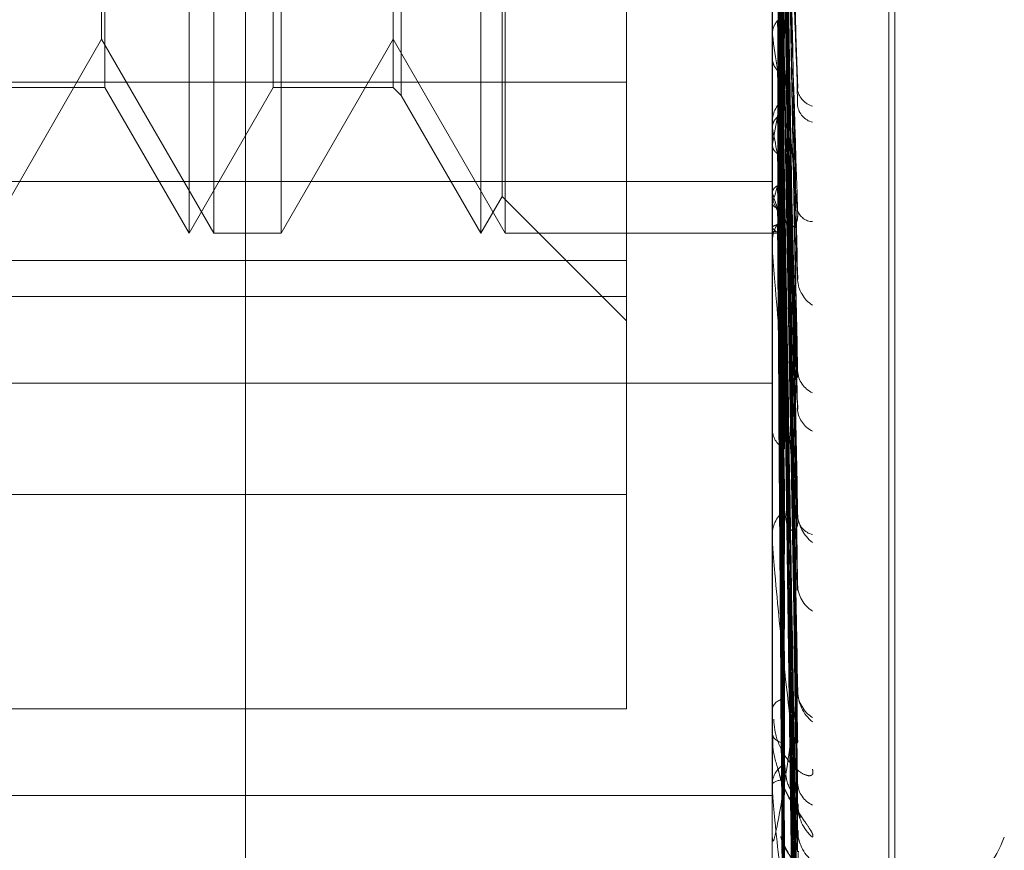
# Model space of a CAD drawing. Units: inches. Extents: x 0 to 23.4, y 0 to 16.5.
# Drawn here: x 11.3 to 11.3, y 5.8 to 5.8 of the extents above; entities that cross this region are included whole.
import ezdxf

# ---------------------------------------------------------------- set-up
doc = ezdxf.new("R2010")
doc.units = ezdxf.units.IN
doc.header["$MEASUREMENT"] = 0
doc.linetypes.add('HIDDEN', pattern=[0.07500000000000001, 0.05, -0.025])

msp = doc.modelspace()

# ---------------------------------------------------------------- linework, layer by layer
at = {"color": 7, "linetype": 'HIDDEN', "lineweight": 0}
for p, q in [((11.2820669944, 5.5872983457), (11.2820669944, 12.0328889823)), ((11.2880336598, 11.9767603307), (11.2880336598, 5.6434269973)), ((11.2894781043, 11.9767603307), (11.2894781043, 5.6434269973)), ((11.2917214126, 5.7867686495), (11.2917214126, 5.8457011353)), ((11.2918085385, 5.7868639705), (11.2918085385, 5.8457964563)), ((11.2917214126, 5.7805797606), (11.2917214126, 5.8395122464)), ((11.2918085385, 5.7806750816), (11.2918085385, 5.8396075674)), ((11.2812227249, 5.7969703044), (11.2812227249, 5.8232170236)), ((11.2815924972, 5.7969703044), (11.2815924972, 5.8232170236)), ((11.2826027339, 5.8232170236), (11.2826027339, 5.7969703044)), ((11.2855971781, 5.7969703044), (11.2855971781, 5.8232170236)), ((11.2859669504, 5.7969703044), (11.2859669504, 5.8232170236)), ((11.2859174103, 5.7975249629), (11.2859174103, 5.8226623651)), ((11.2824855208, 5.799157531), (11.2824855208, 5.821029797)), ((11.279910389, 5.7998838014), (11.279910389, 5.8199521234)), ((11.2877844047, 5.8180373933), (11.2877844047, 5.7930476117)), ((11.2899716313, 5.773065117), (11.2899716313, 5.8178242301)), ((11.2799599291, 5.8072491881), (11.2799599291, 5.799157531)), ((11.2842848422, 5.8072491881), (11.2842848422, 5.799157531)), ((11.2844020553, 5.8072187011), (11.2844020553, 5.7990403179)), ((11.2903422774, 5.7964117205), (11.2901281672, 5.8070642702)), ((11.2903439099, 5.7947996042), (11.2901290635, 5.8065214178)), ((11.2903425756, 5.7928776739), (11.2901283317, 5.805462624)), ((11.2903436732, 5.7916147949), (11.2901289344, 5.8050374305)), ((11.2903552814, 5.7991495617), (11.2901318009, 5.804960342)), ((11.2903427985, 5.7901901775), (11.2901284546, 5.8042526489)), ((11.2903434815, 5.7893220592), (11.2901288296, 5.8039603865)), ((11.2903429833, 5.788446178), (11.2901285563, 5.8034779013)), ((11.2903433119, 5.7880041417), (11.2901287367, 5.8033290896)), ((11.2903431499, 5.7877086239), (11.2901286478, 5.8031663035)), ((11.2899741282, 5.7985463699), (11.2899741282, 5.80301897)), ((11.2903418192, 5.7944761386), (11.2901279139, 5.8028112217)), ((11.2899741282, 5.7967238714), (11.2899741282, 5.8016892806)), ((11.2903422774, 5.7902228316), (11.2901281672, 5.8008753813)), ((11.2903439099, 5.7886107153), (11.2901290635, 5.8003325289)), ((11.2782282807, 5.7969703044), (11.279910389, 5.7998838014)), ((11.279910389, 5.7998838014), (11.2815924972, 5.7969703044)), ((11.2826027339, 5.7969703044), (11.2842848422, 5.7998838014)), ((11.2842848422, 5.7998838014), (11.2859669504, 5.7969703044)), ((11.2899741282, 5.7999448009), (11.2899722558, 5.799962936)), ((11.2899741282, 5.7996154635), (11.2899722558, 5.7995982885)), ((11.2877844047, 5.7992365006), (11.2724738185, 5.7992365006)), ((11.2781110676, 5.799157531), (11.2799599291, 5.799157531)), ((11.2799599291, 5.799157531), (11.2812227249, 5.7969703044)), ((11.2812227249, 5.7969703044), (11.2824855208, 5.799157531)), ((11.2824855208, 5.799157531), (11.2842848422, 5.799157531)), ((11.2842848422, 5.799157531), (11.2844020553, 5.7990403179)), ((11.2903425756, 5.786688785), (11.2901283317, 5.7992737351)), ((11.2844020553, 5.7990403179), (11.2855971781, 5.7969703044)), ((11.2903436732, 5.785425906), (11.2901289344, 5.7988485416)), ((11.2899716313, 5.7985904211), (11.2899716313, 5.7986451694)), ((11.2899741282, 5.7985536253), (11.2899722558, 5.7985672554)), ((11.2899741282, 5.7948210114), (11.2899741282, 5.7986389252)), ((11.2899741282, 5.7983094954), (11.2899722558, 5.7982969509)), ((11.2903427985, 5.7840012886), (11.2901284546, 5.79806376)), ((11.2901299559, 5.7980179297), (11.2901567643, 5.7951955034)), ((11.2724738185, 5.7977492527), (11.2899716313, 5.7977492527)), ((11.2903434815, 5.7831331703), (11.2901288296, 5.7977714976)), ((11.2855971781, 5.7969703044), (11.2859174103, 5.7975249629)), ((11.2859174103, 5.7975249629), (11.2877844047, 5.7956579685)), ((11.2899716313, 5.7976035833), (11.2899716313, 5.7975511374)), ((11.2899741282, 5.7975795368), (11.2899722558, 5.7975881693)), ((11.2899741282, 5.7974294378), (11.2899722558, 5.7974219773)), ((11.2903429833, 5.7822572891), (11.2901285563, 5.7972890124)), ((11.2903433119, 5.7818152528), (11.2901287367, 5.7971402007)), ((11.2901302473, 5.7971455765), (11.2901567643, 5.7951939934)), ((11.2815924972, 5.7969703044), (11.2826027339, 5.7969703044)), ((11.2859669504, 5.7969703044), (11.2899716313, 5.7969703044)), ((11.2899716313, 5.7969696122), (11.29010642, 5.7969709966)), ((11.2899741282, 5.7970577415), (11.2899722558, 5.7970610643)), ((11.2899741282, 5.7970070983), (11.2899722558, 5.7970049914)), ((11.2903431499, 5.781519735), (11.2901286478, 5.7969774146)), ((11.2899716313, 5.7967740285), (11.2899716313, 5.7968363253)), ((11.2899741282, 5.792357481), (11.2899741282, 5.7968300811)), ((11.2724738185, 5.7965638407), (11.2877844047, 5.7965638407)), ((11.2877844047, 5.7960212306), (11.2724738185, 5.7960212306)), ((11.2899716313, 5.7956431955), (11.2899716313, 5.7955826567)), ((11.2899716313, 5.7948573645), (11.2899716313, 5.7949025857)), ((11.2899741282, 5.7918713289), (11.2899741282, 5.7948963415)), ((11.2724738185, 5.7947220395), (11.2899716313, 5.7947220395)), ((11.2899716313, 5.7940501889), (11.2899716313, 5.7940077314)), ((11.2877844047, 5.7930476117), (11.2724738185, 5.7930476117)), ((11.2877844047, 5.7930476117), (11.2877844047, 5.7898323417)), ((11.2899716313, 5.7924015322), (11.2899716313, 5.7924562805)), ((11.2899741282, 5.7886321225), (11.2899741282, 5.7924500363)), ((11.2899716313, 5.79189867), (11.2899716313, 5.7919327296)), ((11.2899741282, 5.7898039316), (11.2899741282, 5.7919264854)), ((11.2899716313, 5.7914146944), (11.2899716313, 5.7913622485)), ((11.2899716313, 5.79130033), (11.2899716313, 5.7912693955)), ((11.2899716313, 5.7898212727), (11.2899716313, 5.7898429396)), ((11.2899741282, 5.7886935407), (11.2899741282, 5.7898366954)), ((11.2877844047, 5.7898323417), (11.2724738185, 5.7898323417)), ((11.2899716313, 5.7894533938), (11.2899716313, 5.7894351003)), ((11.2899716313, 5.7886684756), (11.2899716313, 5.7887136968)), ((11.2899716313, 5.7887002549), (11.2899716313, 5.7887087462)), ((11.2724738185, 5.7885331506), (11.2899716313, 5.7885331506)), ((11.2899716313, 5.7885761332), (11.2899716313, 5.7885711419)), ((11.2899716313, 5.7878613), (11.2899716313, 5.7878188425))]:
    msp.add_line(p, q, dxfattribs=at)
for centre, radius, start, end in [((11.3283206099, 5.8051906974), 0.0387036443465598, 187.7898534377, 189.3365292939), ((11.2687439702, 5.8024708186), 0.021634144847241, 348.9100527225, 351.3088042237), ((11.2904290403, 5.7986313301), 0.0004576182617131, 126.5115606346, 178.2669963163), ((11.2906706484, 5.7991907581), 0.0003273491366234, 192.9266478571, 253.116672769), ((11.2906518363, 5.7989298385), 0.0003033049353952, 188.1507126317, 255.4382592137), ((11.3026161518, 5.8008268453), 0.0128447766908264, 190.1936821352, 193.5651065711), ((11.284296634, 5.7992544413), 0.0059636044619456, 342.1802454792, 347.9895266703), ((11.2903998328, 5.7975678486), 0.0004285274789012, 182.2349207467, 235.4435363447), ((11.2923266391, 5.7982140607), 0.0024365811872277, 195.094726077, 205.6240302095), ((11.290516011, 5.7968294754), 0.0005444227373119, 131.2897418858, 179.279093738), ((11.2905832181, 5.797389755), 0.000244440637833, 198.6368140046, 268.2089914164), ((11.2901141335, 5.7971314566), 0.0001582257595834, 207.7675535669, 275.6433196483), ((11.2904768747, 5.7967740398), 0.0005052433976628, 180.0012861373, 185.6986031417), ((11.290839271, 5.796301325), 0.0004885637015849, 183.4548614196, 237.3347330888), ((11.2907363503, 5.7949264298), 0.0003855380357616, 183.6521350077, 245.35426681), ((11.2907524596, 5.7943611299), 0.0004034958597007, 186.5471772376, 243.9999692616), ((11.2903062398, 5.7940369104), 0.000335878330167, 184.9837826825, 243.5748201859), ((11.2904290403, 5.7924424412), 0.0004576182617291, 126.511560636, 178.2669963156), ((11.2909179728, 5.7927812819), 0.0005666728622784, 181.8495689246, 232.8273531566), ((11.2906518363, 5.7927409497), 0.000303304935398, 188.1507126323, 255.4382592136), ((11.2903618607, 5.7924015549), 0.0003902293762357, 180.0033408992, 186.4850246135), ((11.2901233334, 5.7918987396), 0.0001517020996863, 180.0262652713, 190.4098096836), ((11.290825704, 5.7917032709), 0.0004743041692475, 181.6444430955, 238.1732387976), ((11.2901782372, 5.7897647197), 0.0002209171061741, 95.5779080981, 159.2635865579), ((11.2909769662, 5.7901148545), 0.0006254624231648, 180.9797572505, 230.0778949694), ((11.290839271, 5.7901124361), 0.0004885637016021, 183.4548614205, 237.3347330876), ((11.2900339925, 5.7898214017), 6.23613536012e-05, 180.1185805844, 196.2687230788), ((11.2901622841, 5.7895343175), 0.0002149245334598, 207.4928305245, 268.5283274334), ((11.2903349158, 5.7886890536), 0.0003641193593422, 119.2924043515, 176.1193178862), ((11.2901381295, 5.7884966443), 0.000269645822869, 86.037233702, 128.1316205662), ((11.2899828804, 5.7887006169), 1.12548612469e-05, 181.8433482075, 218.955894479), ((11.2902381036, 5.788668516), 0.0002664722901311, 180.0086874217, 187.8497106992), ((11.2907363503, 5.7887375409), 0.0003855380357569, 183.6521350071, 245.35426681), ((11.2899773194, 5.7885755432), 5.7185952232e-06, 123.9198169644, 174.0780601202), ((11.2910075982, 5.788397406), 0.0006560297704193, 180.517367115, 228.8116200604), ((11.2909703489, 5.7880198227), 0.0006187670143797, 180.3759737793, 230.3575041372), ((11.2918085385, 5.7885047751), 0.001749781277339, 270, 340)]:
    msp.add_arc(centre, radius, start, end, dxfattribs=at)
for points, knots in [([(11.29012969268378, 5.808453918407285), (11.29013577458377, 5.808185486756449), (11.29016618412595, 5.806843326636702), (11.2902392747013, 5.803662272952065), (11.2903081886768, 5.800732314785949), (11.29035159517668, 5.798886836740631)], [0, 0, 0, 0, 0.0846963374234927, 0.4234822757478151, 1, 1, 1, 1]), ([(11.29005192892875, 5.808158693228728), (11.29005497063848, 5.807885963920253), (11.2900701791905, 5.806522317075757), (11.29010475600895, 5.803472163437198), (11.29013712703971, 5.800688057373357), (11.29015676428198, 5.798999134778198)], [0, 0, 0, 0, 0.0895371415801015, 0.4476858070865994, 0.9999999999999999, 0.9999999999999999, 0.9999999999999999, 0.9999999999999999]), ([(11.29005192892876, 5.807236765103172), (11.29005497063849, 5.806937053972996), (11.29007017919051, 5.805438497990111), (11.29010475600895, 5.802095042531249), (11.29013712703971, 5.799057557292063), (11.29015676428198, 5.797214927257401)], [0, 0, 0, 0, 0.0895371415801451, 0.4476858070866788, 1, 1, 1, 1]), ([(11.29012969268379, 5.806972493279057), (11.29013577458377, 5.806668861239195), (11.29016618412595, 5.805150698929672), (11.2902392747013, 5.80157645095094), (11.2903081886768, 5.798321845251318), (11.29035159517668, 5.7962718830934)], [0, 0, 0, 0, 0.0846963374234512, 0.4234822757478093, 1, 1, 1, 1]), ([(11.29012969268379, 5.80660231435703), (11.29013577458377, 5.806273375887507), (11.29016618412594, 5.804628681253807), (11.29023927470131, 5.800735169409811), (11.2903081886768, 5.797156162584978), (11.29035159517668, 5.794901871518416)], [0, 0, 0, 0, 0.0846963374236214, 0.4234822757476129, 1, 1, 1, 1]), ([(11.29005192892876, 5.806354919214192), (11.2900549711415, 5.806022390169565), (11.29007018220856, 5.804359744578061), (11.29009586280964, 5.801592962338852), (11.29011911685422, 5.799154612103846), (11.29012965320665, 5.798049801396731)], [0, 0, 0, 0, 0.1202801807098611, 0.6014010367920107, 1, 1, 1, 1]), ([(11.29005192892875, 5.805600835884476), (11.29005497063848, 5.805246240595594), (11.2900701791905, 5.80347326375838), (11.29010475600895, 5.799516071416684), (11.29013712703971, 5.795918513124834), (11.29015676428198, 5.793736125907119)], [0, 0, 0, 0, 0.08953714158037, 0.447685807087089, 1, 1, 1, 1]), ([(11.29012969268378, 5.805390595175835), (11.29013577458377, 5.80503286484518), (11.29016618412595, 5.803244210705719), (11.29023927470131, 5.799029088907217), (11.2903081886768, 5.795184539372202), (11.29035159517668, 5.792762992251477)], [0, 0, 0, 0, 0.0846963374232979, 0.4234822757476793, 1, 1, 1, 1]), ([(11.29005192892876, 5.805229606521936), (11.29005497063849, 5.805069785567048), (11.29007017919051, 5.804270680615566), (11.29010475600895, 5.802490672931554), (11.29013712703971, 5.800878471359908), (11.29015676428198, 5.799900461327291)], [0, 0, 0, 0, 0.089537141580257, 0.4476858070866425, 1, 1, 1, 1]), ([(11.29012969268379, 5.805100579349127), (11.29013577458377, 5.804723022754246), (11.29016618412595, 5.802835237155861), (11.29023927470129, 5.798369988814994), (11.29030818867679, 5.794271287963102), (11.29035159517668, 5.791689659827941)], [0, 0, 0, 0, 0.0846963374237839, 0.4234822757479368, 1, 1, 1, 1]), ([(11.29005192892876, 5.804909955747049), (11.29005497063849, 5.804529651930928), (11.29007017919051, 5.802628132429028), (11.29010475600894, 5.798378061376463), (11.29013712703971, 5.794504084171014), (11.29015676428198, 5.792154012914614)], [0, 0, 0, 0, 0.0895371415800864, 0.4476858070867092, 1, 1, 1, 1]), ([(11.2901296926838, 5.804887534493897), (11.29013577458378, 5.80472266931065), (11.29016618412596, 5.803898342248622), (11.29023927470131, 5.801965557966489), (11.2903081886768, 5.800218156167547), (11.29035159517668, 5.799117528966247)], [0, 0, 0, 0, 0.0846963374236044, 0.4234822757476358, 1, 1, 1, 1]), ([(11.29005192892875, 5.804350971749447), (11.29005497063848, 5.803954308299491), (11.2900701791905, 5.801970990610294), (11.29010475600894, 5.797543084627357), (11.29013712703971, 5.793515478412857), (11.29015676428198, 5.791072211172288)], [0, 0, 0, 0, 0.0895371415798316, 0.4476858070868062, 1, 1, 1, 1]), ([(11.29012969268379, 5.804399580816312), (11.29013577458377, 5.804201357803418), (11.29016618412596, 5.803210241361318), (11.2902392747013, 5.800856617404355), (11.2903081886768, 5.798681604219015), (11.29035159517669, 5.797311639579847)], [0, 0, 0, 0, 0.0846963374235446, 0.4234822757476949, 0.9999999999999999, 0.9999999999999999, 0.9999999999999999, 0.9999999999999999]), ([(11.29012969268379, 5.804202360803274), (11.29013577458377, 5.803803461488032), (11.29016618412595, 5.801808962139519), (11.2902392747013, 5.797105312005439), (11.2903081886768, 5.792809770672102), (11.29035159517668, 5.790104159610789)], [0, 0, 0, 0, 0.084696337423522, 0.4234822757476681, 1, 1, 1, 1]), ([(11.29005192892876, 5.804067195809196), (11.29005497063849, 5.803864120075577), (11.29007017919051, 5.80284874118252), (11.29010475600895, 5.800575962998081), (11.29013712703972, 5.798498684651224), (11.29015676428199, 5.797238545038728)], [0, 0, 0, 0, 0.089537141580183, 0.4476858070867273, 1, 1, 1, 1]), ([(11.29005192892876, 5.803876027571818), (11.29005497063849, 5.80346169084589), (11.29007017919051, 5.80139000675728), (11.29010475600895, 5.796760761886531), (11.29013712703971, 5.792543132039147), (11.29015676428198, 5.789984590739384)], [0, 0, 0, 0, 0.0895371415804463, 0.4476858070864518, 1, 1, 1, 1]), ([(11.29012969268379, 5.804002989999486), (11.29013577458377, 5.8035904611583), (11.29016618412595, 5.801527814085336), (11.2902392747013, 5.79665221495673), (11.2903081886768, 5.792181957805625), (11.29035159517668, 5.789366299369035)], [0, 0, 0, 0, 0.0846963374233832, 0.4234822757477605, 1, 1, 1, 1]), ([(11.28997178037219, 5.803779824608861), (11.28997175460077, 5.803363366658773), (11.28997166905893, 5.801981037844369), (11.2899716469577, 5.800598839857658), (11.28997163151497, 5.799633060406225)], [0, 0, 0, 0, 0.3012727114917281, 1, 1, 1, 1]), ([(11.29005192892875, 5.803532346044423), (11.29005497063848, 5.803107950883968), (11.29007017919051, 5.800985974611558), (11.29010475600895, 5.796247391046399), (11.29013712703971, 5.791935305091671), (11.29015676428198, 5.789319463872194)], [0, 0, 0, 0, 0.0895371415799082, 0.4476858070865806, 0.9999999999999999, 0.9999999999999999, 0.9999999999999999, 0.9999999999999999]), ([(11.29012969268379, 5.803450736047509), (11.29013577458377, 5.803025085008255), (11.29016618412595, 5.800896826853765), (11.2902392747013, 5.795874650555199), (11.29030818867679, 5.791283369479249), (11.29035159517668, 5.788391482310504)], [0, 0, 0, 0, 0.0846963374235028, 0.4234822757474558, 1, 1, 1, 1]), ([(11.29005192892876, 5.803290503546616), (11.29005497063849, 5.802857109119707), (11.29007017919051, 5.800690136505068), (11.29010475600895, 5.795849030787142), (11.29013712703971, 5.791440184429438), (11.29015676428198, 5.788765645435108)], [0, 0, 0, 0, 0.0895371415802071, 0.4476858070867871, 0.9999999999999999, 0.9999999999999999, 0.9999999999999999, 0.9999999999999999]), ([(11.29012969268379, 5.80334921604695), (11.29013577458377, 5.802916624826611), (11.29016618412595, 5.800753665718453), (11.2902392747013, 5.795643932657875), (11.2903081886768, 5.79096368594814), (11.29035159517668, 5.788015762442144)], [0, 0, 0, 0, 0.0846963374232334, 0.4234822757479046, 0.9999999999999999, 0.9999999999999999, 0.9999999999999999, 0.9999999999999999]), ([(11.28997178037219, 5.803249929410267), (11.28997175460077, 5.802815662328157), (11.28997166905893, 5.801374220518937), (11.2899716469577, 5.799932830181326), (11.28997163151497, 5.798925691418832)], [0, 0, 0, 0, 0.3012727113441819, 1, 1, 1, 1]), ([(11.28997178037219, 5.80319106718055), (11.28997175460077, 5.802754686510244), (11.28997166905893, 5.801306229169596), (11.2899716469577, 5.799857742084155), (11.28997163151497, 5.798845644630314)], [0, 0, 0, 0, 0.3012727113601735, 1, 1, 1, 1]), ([(11.29005192892875, 5.803174546035291), (11.29005497063848, 5.802737757911185), (11.2900701791905, 5.800553816806802), (11.29010475600895, 5.795675820415727), (11.29013712703971, 5.791235104742205), (11.29015676428198, 5.788541232861002)], [0, 0, 0, 0, 0.0895371415802041, 0.447685807086934, 1, 1, 1, 1]), ([(11.29012969268379, 5.803162886585553), (11.29013577458377, 5.802725867959873), (11.29016618412595, 5.800540771794232), (11.2902392747013, 5.795381583867758), (11.2903081886768, 5.790660503909747), (11.29035159517668, 5.78768686097059)], [0, 0, 0, 0, 0.0846963374231459, 0.4234822757475111, 0.9999999999999999, 0.9999999999999999, 0.9999999999999999, 0.9999999999999999]), ([(11.29005192892876, 5.803010743772314), (11.29005497113007, 5.802776753370249), (11.29007018213995, 5.801606801100721), (11.29009600446604, 5.799653628932346), (11.29011940368607, 5.797939835323024), (11.29013008484793, 5.797157531173113)], [0, 0, 0, 0, 0.119626228210487, 0.5981312735684271, 1, 1, 1, 1]), ([(11.2901296926838, 5.802701992305003), (11.29013577458378, 5.802463432608961), (11.29016618412596, 5.801270632470784), (11.29023927470131, 5.798466440946378), (11.2903081886768, 5.795919409011928), (11.29035159517669, 5.794315122790332)], [0, 0, 0, 0, 0.0846963374233069, 0.4234822757478034, 1, 1, 1, 1]), ([(11.29012969268379, 5.802265029518394), (11.29013577458377, 5.801996597867558), (11.29016618412595, 5.800654437747808), (11.29023927470131, 5.797473384063174), (11.2903081886768, 5.794543425897058), (11.29035159517669, 5.792697947851742)], [0, 0, 0, 0, 0.0846963374234927, 0.4234822757478151, 1, 1, 1, 1]), ([(11.29005192892876, 5.801969804339838), (11.29005497063849, 5.801697075031362), (11.29007017919051, 5.800333428186867), (11.29010475600895, 5.797283274548306), (11.29013712703972, 5.794499168484466), (11.29015676428199, 5.792810245889308)], [0, 0, 0, 0, 0.0895371415801016, 0.4476858070865995, 1, 1, 1, 1]), ([(11.29035159517669, 5.797311639579847), (11.29028333648556, 5.798045261022172), (11.29016881325866, 5.799276118126209), (11.29004469211333, 5.800676363709946), (11.28998867545281, 5.801356355162147), (11.28997776138666, 5.801505127004055), (11.28997461244007, 5.801555088644962), (11.28997427687106, 5.801567835145399), (11.28997412823708, 5.801573480968019)], [0, 0, 0, 0, 0.5273188798734085, 0.8847263069752087, 0.9590362595971098, 0.9800473728110185, 0.9911623590750985, 1, 1, 1, 1]), ([(11.2899717803722, 5.801266934681615), (11.28997175460078, 5.800972159334592), (11.28997166905893, 5.799993725723063), (11.2899716469577, 5.799014976399624), (11.28997163151497, 5.798331097538594)], [0, 0, 0, 0, 0.301272711353951, 1, 1, 1, 1]), ([(11.29005192892876, 5.80104787621428), (11.29005497063849, 5.800748165084105), (11.29007017919051, 5.799249609101221), (11.29010475600896, 5.795906153642359), (11.29013712703972, 5.792868668403171), (11.29015676428199, 5.791026038368511)], [0, 0, 0, 0, 0.0895371415801451, 0.4476858070866788, 1, 1, 1, 1]), ([(11.2901296926838, 5.800783604390166), (11.29013577458378, 5.800479972350304), (11.29016618412596, 5.79896181004078), (11.29023927470131, 5.795387562062051), (11.2903081886768, 5.792132956362428), (11.29035159517669, 5.79008299420451)], [0, 0, 0, 0, 0.0846963374234512, 0.4234822757478092, 1, 1, 1, 1]), ([(11.2901296926838, 5.800413425468141), (11.29013577458378, 5.800084486998617), (11.29016618412595, 5.798439792364916), (11.29023927470131, 5.794546280520921), (11.2903081886768, 5.790967273696086), (11.29035159517669, 5.788712982629525)], [0, 0, 0, 0, 0.0846963374236216, 0.4234822757476132, 1, 1, 1, 1]), ([(11.2899717803722, 5.79997088568831), (11.28997886248886, 5.800015346146493), (11.28998961496257, 5.800082848551678), (11.29003607111906, 5.800144862025202), (11.29005192892876, 5.800166030325302)], [0, 0, 0, 0, 0.6586499852901683, 1, 1, 1, 1]), ([(11.29005192892876, 5.800166030325302), (11.29005497063849, 5.799833504589769), (11.2900701791905, 5.798170875543741), (11.29010475600896, 5.794453586950649), (11.29013712703972, 5.79106327801689), (11.29015676428198, 5.789006614502108)], [0, 0, 0, 0, 0.0895371415800056, 0.4476858070865342, 1, 1, 1, 1]), ([(11.2899717803722, 5.79997088568831), (11.28997175460078, 5.799634013945994), (11.28997166905894, 5.798515851797297), (11.2899716469577, 5.79739796230586), (11.28997163151497, 5.796616862412547)], [0, 0, 0, 0, 0.3012727113940977, 1, 1, 1, 1]), ([(11.28997178037219, 5.799588098703039), (11.28997175513748, 5.799237481013242), (11.28997167133798, 5.798073149115673), (11.28997163212864, 5.796873289689387), (11.28997163135211, 5.79602406053916), (11.28997163131982, 5.795988751071085)], [0, 0, 0, 0, 0.2922709278854974, 0.9705738585744518, 0.9999999999999999, 0.9999999999999999, 0.9999999999999999, 0.9999999999999999]), ([(11.28997178037219, 5.799588098703039), (11.28997886248885, 5.799547007868793), (11.28998961496257, 5.799484621418988), (11.29003607111906, 5.79943044135964), (11.29005192892876, 5.799411946995585)], [0, 0, 0, 0, 0.6586499852943307, 1, 1, 1, 1]), ([(11.29005192892876, 5.799411946995586), (11.29005497063849, 5.799057351706704), (11.29007017919051, 5.79728437486949), (11.29010475600896, 5.793327182527793), (11.29013712703972, 5.789729624235943), (11.29015676428199, 5.787547237018229)], [0, 0, 0, 0, 0.0895371415803701, 0.4476858070870889, 1, 1, 1, 1]), ([(11.29012236083841, 5.799272931100494), (11.2901260479916, 5.799264679113239), (11.29013656987597, 5.799241130740971), (11.29013240080161, 5.799217230946383), (11.29012969268379, 5.799201706286945)], [0, 0, 0, 0, 0.3504270767121186, 1, 1, 1, 1]), ([(11.29012969268379, 5.799201706286945), (11.29013577458377, 5.79884397595629), (11.29016618412595, 5.797055321816828), (11.29023927470131, 5.792840200018325), (11.29030818867681, 5.788995650483312), (11.29035159517669, 5.786574103362586)], [0, 0, 0, 0, 0.0846963374232979, 0.4234822757476792, 1, 1, 1, 1]), ([(11.29005192892876, 5.798721066858159), (11.29006383629184, 5.798733210100053), (11.29010843014966, 5.798778687339561), (11.29013573874593, 5.79884471752191), (11.29013099053519, 5.798897314008326), (11.2901296926838, 5.798911690460237)], [0, 0, 0, 0, 0.2093091831968768, 0.7838766564310464, 1, 1, 1, 1]), ([(11.2901296926838, 5.798911690460237), (11.29013577458378, 5.798534133865354), (11.29016618412596, 5.796646348266972), (11.2902392747013, 5.792181099926103), (11.2903081886768, 5.788082399074213), (11.29035159517669, 5.785500770939052)], [0, 0, 0, 0, 0.0846963374237839, 0.4234822757479368, 0.9999999999999999, 0.9999999999999999, 0.9999999999999999, 0.9999999999999999]), ([(11.2899717803722, 5.798572712094337), (11.28997886248886, 5.79860632577506), (11.28998961496257, 5.798657359983629), (11.29003607111906, 5.798704854577755), (11.29005192892876, 5.79872106685816)], [0, 0, 0, 0, 0.6586499852907476, 1, 1, 1, 1]), ([(11.29005192892876, 5.79872106685816), (11.2900549706385, 5.798340763042038), (11.29007017919051, 5.796439243540137), (11.29010475600895, 5.792189172487571), (11.29013712703971, 5.788315195282124), (11.29015676428199, 5.785965124025724)], [0, 0, 0, 0, 0.0895371415800864, 0.4476858070867094, 1, 1, 1, 1]), ([(11.2899717803722, 5.798572712094339), (11.28997175513748, 5.798189116014288), (11.28997167133799, 5.796915269415027), (11.28997163212864, 5.795602984441199), (11.28997163135211, 5.794674285493716), (11.28997163131982, 5.794635671809967)], [0, 0, 0, 0, 0.2922709278847904, 0.9705738585745771, 1, 1, 1, 1]), ([(11.28997178037219, 5.798288961226462), (11.28997175460077, 5.797895175534748), (11.28997166905893, 5.796588101655318), (11.2899716469577, 5.795280841719968), (11.28997163151497, 5.794367423529902)], [0, 0, 0, 0, 0.3012727114444382, 1, 1, 1, 1]), ([(11.28997178037219, 5.798288961226462), (11.28997886248885, 5.798259157773352), (11.28998961496257, 5.79821390846981), (11.29003607111906, 5.79817527156767), (11.29005192892876, 5.798162082860558)], [0, 0, 0, 0, 0.6586499852879797, 1, 1, 1, 1]), ([(11.29005192892876, 5.798162082860558), (11.29005497063849, 5.797765419410601), (11.29007017919051, 5.795782101721403), (11.29010475600895, 5.791354195738466), (11.29013712703972, 5.787326589523967), (11.29015676428199, 5.784883322283397)], [0, 0, 0, 0, 0.0895371415798316, 0.4476858070868062, 1, 1, 1, 1]), ([(11.29012259716546, 5.79806316764977), (11.29012618038658, 5.79805747447131), (11.29013657968763, 5.798040951606923), (11.29013241945288, 5.798024351939689), (11.29012969268379, 5.798013471914382)], [0, 0, 0, 0, 0.3445636498811609, 1, 1, 1, 1]), ([(11.29012969268379, 5.798013471914382), (11.29013577458378, 5.797614572599141), (11.29016618412595, 5.795620073250627), (11.2902392747013, 5.79091642311655), (11.2903081886768, 5.786620881783213), (11.29035159517669, 5.783915270721899)], [0, 0, 0, 0, 0.0846963374235285, 0.4234822757476682, 1, 1, 1, 1]), ([(11.29005192892876, 5.797687138682928), (11.29006383629184, 5.797695157016698), (11.29010843014966, 5.797725186204), (11.29013573874593, 5.797769092729735), (11.29013099053519, 5.797804439584026), (11.2901296926838, 5.797814101110594)], [0, 0, 0, 0, 0.2093091831987445, 0.783876656435916, 1, 1, 1, 1]), ([(11.2901296926838, 5.797814101110594), (11.29013577458378, 5.797401572269409), (11.29016618412596, 5.795338925196447), (11.29023927470131, 5.790463326067838), (11.2903081886768, 5.785993068916733), (11.29035159517668, 5.783177410480144)], [0, 0, 0, 0, 0.0846963374233836, 0.4234822757477625, 1, 1, 1, 1]), ([(11.2899717803722, 5.79759093571997), (11.28997886248886, 5.797612487737228), (11.28998961496258, 5.797645209239908), (11.29003607111906, 5.797676468376269), (11.29005192892876, 5.797687138682928)], [0, 0, 0, 0, 0.6586499852825954, 1, 1, 1, 1]), ([(11.29005192892876, 5.797687138682928), (11.29005497063849, 5.797272801957002), (11.29007017919051, 5.795201117868388), (11.29010475600896, 5.79057187299764), (11.29013712703972, 5.786354243150255), (11.29015676428199, 5.783795701850495)], [0, 0, 0, 0, 0.0895371415804463, 0.4476858070864518, 1, 1, 1, 1]), ([(11.2899717803722, 5.79759093571997), (11.28997175513748, 5.79717447831941), (11.28997167133799, 5.795791505783899), (11.28997163212864, 5.794366720072341), (11.28997163135211, 5.793358385373301), (11.28997163131982, 5.793316460573787)], [0, 0, 0, 0, 0.2922709278855031, 0.9705738585742539, 1, 1, 1, 1]), ([(11.28997178037219, 5.797416476465163), (11.28997886248885, 5.797399037567636), (11.28998961496257, 5.797372560838092), (11.29003607111906, 5.797350863531467), (11.29005192892876, 5.797343457155533)], [0, 0, 0, 0, 0.6586499853009733, 1, 1, 1, 1]), ([(11.29005192892876, 5.797343457155533), (11.29005497063849, 5.796919061995077), (11.29007017919051, 5.794797085722668), (11.29010475600895, 5.790058502157508), (11.29013712703971, 5.78574641620278), (11.29015676428198, 5.783130574983303)], [0, 0, 0, 0, 0.0895371415799082, 0.4476858070865806, 0.9999999999999999, 0.9999999999999999, 0.9999999999999999, 0.9999999999999999]), ([(11.29012279567064, 5.797288644060896), (11.29012629185521, 5.797285574216166), (11.29013658819122, 5.79727653345983), (11.29013243538137, 5.797267688655159), (11.29012969268379, 5.797261847158619)], [0, 0, 0, 0, 0.3395561849291682, 1, 1, 1, 1]), ([(11.29012969268379, 5.797261847158619), (11.29013577458377, 5.796836196119365), (11.29016618412595, 5.794707937964874), (11.2902392747013, 5.78968576166631), (11.2903081886768, 5.785094480590359), (11.29035159517668, 5.782202593421613)], [0, 0, 0, 0, 0.0846963374235028, 0.4234822757474558, 1, 1, 1, 1]), ([(11.29015676428201, 5.797238545038757), (11.29016773167215, 5.797169950039981), (11.29018266415295, 5.797076555577884), (11.29025816640135, 5.797048826261856), (11.29030773529687, 5.797075826513264), (11.29034309546542, 5.797147240847949), (11.29035641115767, 5.797228309541965), (11.29035295642812, 5.797288086095302), (11.29035159517669, 5.797311639579828)], [0, 0, 0, 0, 0.4235571565777473, 0.5766877106317999, 0.7311347586945497, 0.8323151788302559, 0.9339279095213354, 1, 1, 1, 1]), ([(11.2899717803722, 5.797061040521376), (11.28997886248885, 5.797069751929116), (11.28998961496257, 5.79708297808555), (11.29003607111906, 5.797096871977502), (11.29005192892876, 5.797101614657724)], [0, 0, 0, 0, 0.6586499852791171, 1, 1, 1, 1]), ([(11.29005192892876, 5.797101614657724), (11.29006383629184, 5.797105218279896), (11.29010843014966, 5.797118714081924), (11.29013573874593, 5.797138910054826), (11.29013099053519, 5.797155729749576), (11.2901296926838, 5.797160327158058)], [0, 0, 0, 0, 0.2093091832059599, 0.7838766564415638, 1, 1, 1, 1]), ([(11.29005192892876, 5.797101614657724), (11.29005497063849, 5.796668220230816), (11.29007017919051, 5.794501247616177), (11.29010475600895, 5.789660141898251), (11.29013712703972, 5.785251295540546), (11.29015676428199, 5.782576756546217)], [0, 0, 0, 0, 0.0895371415802071, 0.4476858070867871, 0.9999999999999999, 0.9999999999999999, 0.9999999999999999, 0.9999999999999999]), ([(11.2901296926838, 5.797160327158058), (11.29013577458378, 5.796727735937722), (11.29016618412596, 5.794564776829563), (11.29023927470131, 5.789455043768984), (11.29030818867681, 5.784774797059248), (11.29035159517669, 5.781826873553253)], [0, 0, 0, 0, 0.0846963374232334, 0.4234822757479046, 0.9999999999999999, 0.9999999999999999, 0.9999999999999999, 0.9999999999999999]), ([(11.2899717803722, 5.797061040521377), (11.28997175460077, 5.796626773439268), (11.28997166905893, 5.795185331630054), (11.2899716469577, 5.79374394129245), (11.28997163151497, 5.792736802529963)], [0, 0, 0, 0, 0.3012727113458069, 1, 1, 1, 1]), ([(11.28997178037219, 5.797002178291659), (11.28997175460077, 5.796565797621352), (11.28997166905893, 5.795117340280712), (11.2899716469577, 5.793668853195279), (11.28997163151497, 5.792656755741447)], [0, 0, 0, 0, 0.3012727113618235, 1, 1, 1, 1]), ([(11.28997178037219, 5.797002178291659), (11.28997886248885, 5.796997734236908), (11.28998961496257, 5.79699098701934), (11.29003607111906, 5.796987013505432), (11.29005192892876, 5.7969856571464)], [0, 0, 0, 0, 0.6586499852829208, 1, 1, 1, 1]), ([(11.29005192892876, 5.7969856571464), (11.29006418699031, 5.79698470470761), (11.29010372036037, 5.796981633005368), (11.2901151151475, 5.796979054790845), (11.29012297676754, 5.796977276000005)], [0, 0, 0, 0, 0.3100687224428152, 0.9999999999999999, 0.9999999999999999, 0.9999999999999999, 0.9999999999999999]), ([(11.29005192892876, 5.7969856571464), (11.29005497063849, 5.796548869022295), (11.29007017919051, 5.794364927917912), (11.29010475600895, 5.789486931526835), (11.29013712703972, 5.785046215853316), (11.29015676428198, 5.782352343972112)], [0, 0, 0, 0, 0.0895371415802041, 0.447685807086934, 1, 1, 1, 1]), ([(11.29012969268379, 5.796973997696664), (11.29013577458378, 5.796536979070982), (11.29016618412596, 5.794351882905342), (11.2902392747013, 5.789192694978867), (11.2903081886768, 5.784471615020856), (11.29035159517669, 5.781497972081699)], [0, 0, 0, 0, 0.0846963374231459, 0.4234822757475119, 1, 1, 1, 1]), ([(11.29035159517669, 5.792697947851742), (11.29028333648555, 5.793367734951645), (11.29016881325866, 5.794491491922948), (11.29004469211333, 5.795813498266503), (11.28998867545281, 5.79648563008618), (11.28997776138666, 5.796642173612031), (11.28997461244007, 5.796698397946933), (11.28997427687106, 5.796716051936302), (11.28997412823708, 5.796723871438841)], [0, 0, 0, 0, 0.5273188798742652, 0.8847263069754596, 0.9590362595952182, 0.9800473728109601, 0.9911623590746762, 1, 1, 1, 1]), ([(11.2903415044534, 5.796411648474694), (11.29034714738391, 5.7963799716699), (11.29035674135283, 5.796326115560935), (11.29035309630098, 5.796287702543083), (11.29035159517668, 5.796271883093381)], [0, 0, 0, 0, 0.588174775397902, 1, 1, 1, 1]), ([(11.29034254821977, 5.79479969239955), (11.29034766299156, 5.79481392054047), (11.29035668964623, 5.794839030656822), (11.2903531354565, 5.794882871991605), (11.29035159517668, 5.794901871518383)], [0, 0, 0, 0, 0.5666298283787184, 1, 1, 1, 1]), ([(11.2903412245873, 5.794476076418392), (11.29034700978672, 5.794440967269239), (11.29035675587017, 5.794381820354435), (11.29035308645537, 5.794334396296048), (11.29035159517669, 5.794315122790313)], [0, 0, 0, 0, 0.5935922316510573, 1, 1, 1, 1]), ([(11.29015676428201, 5.792810245889334), (11.29016773167215, 5.792715001931664), (11.29018266415295, 5.792585323990808), (11.29025816640135, 5.792507377246859), (11.29030773529687, 5.79250583349494), (11.29034309546542, 5.792554762203367), (11.29035641115767, 5.79262195067256), (11.29035295642812, 5.792676467021644), (11.29035159517669, 5.792697947851716)], [0, 0, 0, 0, 0.42355715657918, 0.576687710632903, 0.7311347586980779, 0.8323151788349806, 0.9339279095267933, 1, 1, 1, 1]), ([(11.29035159517669, 5.788712982629525), (11.29028333648555, 5.789294727536096), (11.29016881325866, 5.790270768869789), (11.29004469211334, 5.791466755219484), (11.2899886754528, 5.792106734811426), (11.28997776138666, 5.792265392130342), (11.28997461244007, 5.792325847065269), (11.28997427687106, 5.792347770482406), (11.28997412823708, 5.79235748104767)], [0, 0, 0, 0, 0.5273188798736606, 0.8847263069746074, 0.9590362595949954, 0.9800473728108255, 0.9911623590750773, 1, 1, 1, 1]), ([(11.29034239198759, 5.791614853061874), (11.2903475855561, 5.791623314725968), (11.29035669712705, 5.791638159827645), (11.29035312933696, 5.791674173739433), (11.29035159517668, 5.791689659827907)], [0, 0, 0, 0, 0.5699970454630418, 1, 1, 1, 1]), ([(11.29034150445341, 5.790222759585805), (11.29034714738392, 5.790191082781011), (11.29035674135283, 5.790137226672043), (11.29035309630098, 5.790098813654192), (11.29035159517669, 5.790082994204489)], [0, 0, 0, 0, 0.588174775397902, 1, 1, 1, 1]), ([(11.29035159517669, 5.79008299420451), (11.29028333648555, 5.789590501400134), (11.29016881325866, 5.788764205667785), (11.29004469211333, 5.788041906450563), (11.28998867545281, 5.787841617147601), (11.28997776138665, 5.787845190181085), (11.28997461244007, 5.787864629625581), (11.28997427687106, 5.787886115745721), (11.28997412823708, 5.787895632618505)], [0, 0, 0, 0, 0.5273188798740363, 0.8847263069756908, 0.959036259595751, 0.9800473728111149, 0.9911623590754418, 1, 1, 1, 1]), ([(11.29057557842318, 5.788927471701811), (11.29058045762103, 5.788895276396872), (11.29058596522704, 5.788858934551317), (11.29055530692318, 5.78882758428951), (11.29051891104952, 5.788824267581548), (11.29043209753787, 5.78885234004162), (11.29030609009632, 5.788933833300476), (11.29013624023611, 5.789151096995376), (11.29001570901482, 5.789411517339664), (11.28999886168081, 5.789605599496322), (11.28999267369997, 5.789676885354679)], [0, 0, 0, 0, 0.130911108767052, 0.147771586736653, 0.2780226546082348, 0.3087988138089386, 0.4791264163223926, 0.6695740301310822, 0.8786354227927132, 1, 1, 1, 1]), ([(11.28998632929086, 5.789432175252653), (11.28998177572966, 5.789378797053264), (11.28996692125117, 5.789204668435977), (11.29002467939418, 5.789033130136896), (11.29006473208635, 5.788914175988967)], [0, 0, 0, 0, 0.3065446692244302, 1, 1, 1, 1]), ([(11.2903422666922, 5.789322088751025), (11.29034752352256, 5.789324306055308), (11.29035670319481, 5.789328177994332), (11.29035312449749, 5.78935488597734), (11.29035159517668, 5.789366299368996)], [0, 0, 0, 0, 0.5726599176727081, 1, 1, 1, 1]), ([(11.29015676428201, 5.78900661450213), (11.29016755416857, 5.788888496568275), (11.29018224497212, 5.788727674918114), (11.29025869235126, 5.788600556896235), (11.29030597881706, 5.788574801903831), (11.29033723725962, 5.788585172484696), (11.29034193396836, 5.788607839094892), (11.29034254821978, 5.788610803510657)], [0, 0, 0, 0, 0.4997495142503145, 0.6804262394931192, 0.8626562786930614, 0.982037724689034, 1, 1, 1, 1]), ([(11.29057557842318, 5.787903711813821), (11.29058045809916, 5.78791814825714), (11.29058596624487, 5.787934444018107), (11.29055530551783, 5.787999602766217), (11.290518946487, 5.78805557292299), (11.29043202535352, 5.78818027808525), (11.29030812363955, 5.788358815547292), (11.29014939089164, 5.788628337696013), (11.29008763758146, 5.788827953421497), (11.29006141660872, 5.788912711930492)], [0, 0, 0, 0, 0.1615958644410152, 0.1824083343526323, 0.343189448387999, 0.381179349300487, 0.5914306902701295, 0.8265180489647744, 1, 1, 1, 1]), ([(11.29006473208635, 5.788914175988967), (11.29007486451069, 5.788865468895434), (11.29011073245443, 5.788693049814843), (11.29023065712658, 5.788480586947721), (11.29033334749335, 5.788304568596429), (11.29038139364034, 5.788226107391444), (11.29039668830581, 5.788198239787271), (11.2903951593218, 5.788200004434358), (11.29038121241473, 5.788233959807815), (11.29035996968643, 5.788299587521661), (11.29035934495172, 5.788365747029435), (11.29035900382337, 5.788401872576892)], [0, 0, 0, 0, 0.1119083102363883, 0.3961461578159013, 0.5521126557524553, 0.6525955523730036, 0.72544786388841, 0.7789255010779238, 0.8359310216731105, 0.9104122466732585, 1, 1, 1, 1]), ([(11.29034254821978, 5.788610803510657), (11.29034766299156, 5.78862503165158), (11.29035668964624, 5.788650141767932), (11.2903531354565, 5.788693983102715), (11.29035159517669, 5.788712982629494)], [0, 0, 0, 0, 0.5666298283787184, 1, 1, 1, 1]), ([(11.29035159517669, 5.785500770939052), (11.29028333648555, 5.785973447875647), (11.29016881325866, 5.786766496894879), (11.29004469211334, 5.787793237187927), (11.2899886754528, 5.78837793402223), (11.28997776138666, 5.788532970845321), (11.28997461244007, 5.788595471381413), (11.28997427687106, 5.788620871856899), (11.28997412823708, 5.788632122519762)], [0, 0, 0, 0, 0.5273188798739156, 0.8847263069747707, 0.9590362595951497, 0.9800473728104308, 0.9911623590738895, 1, 1, 1, 1]), ([(11.29034194632982, 5.788446135555002), (11.29034736517995, 5.78842933402662), (11.29035671897751, 5.788400331915232), (11.29035311239195, 5.788394102778356), (11.29035159517668, 5.788391482310471)], [0, 0, 0, 0, 0.5793208693330247, 0.9999999999999999, 0.9999999999999999, 0.9999999999999999, 0.9999999999999999]), ([(11.2900993799533, 5.787917903870375), (11.2901010539098, 5.787910906630542), (11.29013583129991, 5.787765535027513), (11.29027232685181, 5.787571197032989), (11.29041082819126, 5.787383955961328), (11.29047654989433, 5.787310409700025), (11.29049901374148, 5.787284928452824), (11.29049611289044, 5.787288045795057), (11.29048014487918, 5.787307857143709), (11.2904478174405, 5.787353373904923), (11.29039722693212, 5.787448809754845), (11.29035481849131, 5.787570920437733), (11.29036151077992, 5.787661781988328), (11.29036409782632, 5.787696906451996)], [0, 0, 0, 0, 0.0140206592769351, 0.2912871022286984, 0.4764022755729722, 0.5812185093712399, 0.645802178178284, 0.6840460554527064, 0.717668679919666, 0.7540119561114697, 0.824616258593801, 0.9322016869337996, 0.9999999999999999, 0.9999999999999999, 0.9999999999999999, 0.9999999999999999]), ([(11.29057557842318, 5.787197932546872), (11.29058045836022, 5.787196587202579), (11.29058596680062, 5.787195068586912), (11.2905553047505, 5.787228886094931), (11.29051896583599, 5.787266225815651), (11.29043198594064, 5.787361710316041), (11.29030923396071, 5.787514353141105), (11.29016909031577, 5.787724881467709), (11.29011912340633, 5.787877750251949), (11.29010596216583, 5.787918015756805)], [0, 0, 0, 0, 0.1774643139056789, 0.2003205343035088, 0.3768900906441975, 0.418610537661766, 0.6495082162719071, 0.9076807689052012, 1, 1, 1, 1]), ([(11.29034215681365, 5.788004144504364), (11.29034746917093, 5.787999905435769), (11.29035670856504, 5.787992532734085), (11.29035312030255, 5.788008833919148), (11.29035159517668, 5.788015762442106)], [0, 0, 0, 0, 0.5749681430923301, 1, 1, 1, 1]), ([(11.29039060940063, 5.787805596990357), (11.2903883019133, 5.787811317505464), (11.2903743756082, 5.787845842348881), (11.29035344323619, 5.787918122826477), (11.29035908728654, 5.787983151826434), (11.29036090842417, 5.788004134410132)], [0, 0, 0, 0, 0.1185685311037728, 0.7155928957483264, 1, 1, 1, 1])]:
    msp.add_open_spline(points, degree=3, knots=knots, dxfattribs=at)

doc.saveas('drawing.dxf')
